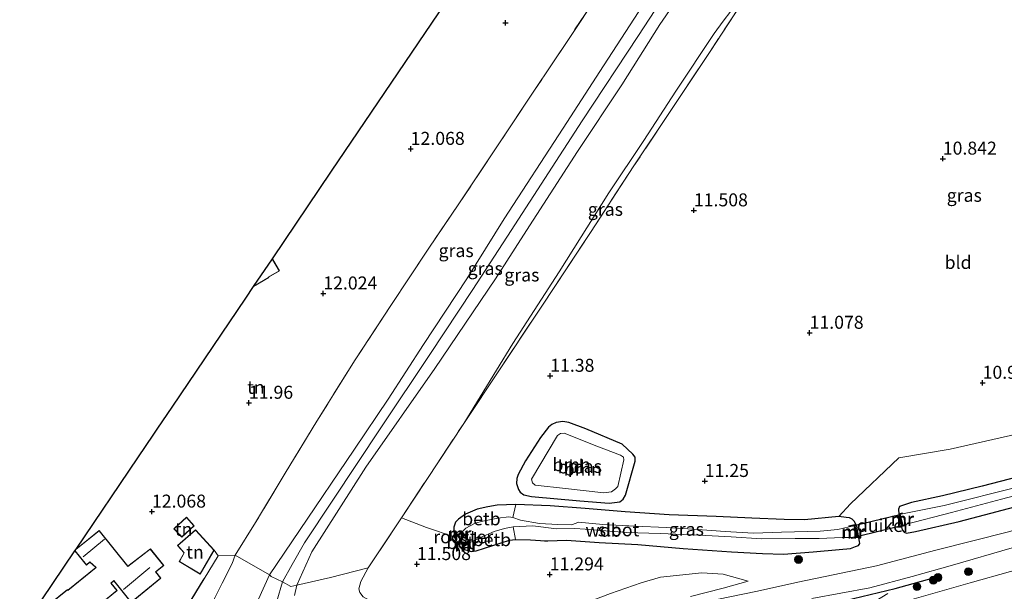
# Model space of a CAD drawing. Units: metres. Extents: x 189994 to 200000, y 406249 to 412503.
# Drawn here: x 194588 to 194778, y 406663 to 406773 of the extents above; entities that cross this region are included whole.
import ezdxf
from ezdxf.enums import TextEntityAlignment as Align

# ---------------------------------------------------------------- set-up
doc = ezdxf.new("R2010")
doc.units = ezdxf.units.M
doc.linetypes.add('IE-TERREINAFSCHEIDING', pattern=[10, 8, -2])
doc.layers.get('0').update_dxf_attribs({"lineweight": 25})
for name, color, linetype, lineweight in [('B-ME-GR-BOOM-GV-B6', 93, 'Continuous', 18), ('B-ME-GR-BOOM-S-B1', 93, 'Continuous', 18), ('B-ME-GW-KRUINLIJN-L-B1', 93, 'Continuous', 18), ('B-ME-GW-TEENLIJN-L-B1', 93, 'Continuous', 18), ('B-ME-IE-GRASLAND-GV-B6', 93, 'Continuous', 18), ('B-ME-IE-GRONDWERKLIJN-GROND_INGERICHT-GV-B6', 253, 'Continuous', 18), ('B-ME-IE-INRICHTINGSELEMENT-GV-B6', 253, 'Continuous', 18), ('B-ME-IE-TERREINAFSCHEIDING-DOORGANG-L-B1', 8, 'IE-TERREINAFSCHEIDING-KUNSTMATIG-OPEN', 18), ('B-ME-IE-TERREINAFSCHEIDING-RASTERHEKWERK-L-B1', 8, 'IE-TERREINAFSCHEIDING', 18), ('B-ME-KG-KADASTRAAL-DAKRAND-L-B1', 13, 'Continuous', 18), ('B-ME-KG-KADASTRAAL-NOKLIJN-L-B1', 13, 'Continuous', 18), ('B-ME-MW-MUUR-GV-B6', 8, 'IE-TERREINAFSCHEIDING-KUNSTMATIG', 18), ('B-ME-MW-MUUR-L-B1', 8, 'IE-TERREINAFSCHEIDING-KUNSTMATIG', 18), ('B-ME-OB-BEKLEDING-GV-B6', 253, 'Continuous', 18), ('B-ME-OG-WATER-GV-B6', 153, 'Continuous', 18), ('B-ME-VH-VERH_SOORT-BETON-OVERIG-GV-B6', 8, 'IE-TERREINAFSCHEIDING-NATUURLIJK-HOUTWAL', 18), ('B-ME-VH-VERH_SOORT-BITUMEN-GV-B6', 8, 'IE-TERREINAFSCHEIDING-NATUURLIJK-HOUTWAL', 18)]:
    doc.layers.add(name, color=color, linetype=linetype, lineweight=lineweight)
for name, color, linetype in [('B-ME-GW-HOOGTEPUNT-S-B1', 10, 'Continuous'), ('B-ME-GW-INSTEEKWATERGANG-L-B1', 10, 'Continuous'), ('B-ME-IE-TERREINAFSCHEIDING-HAAG-L-B1', 10, 'Continuous'), ('B-ME-IE-TERREINAFSCHEIDING-HAAGRASTER-L-B1', 10, 'Continuous'), ('B-ME-KG-KADASTRAAL-OPNAMEDTMGRENS-L-B1', 10, 'Continuous'), ('B-ME-KW-DUIKER-GV-B6', 10, 'Continuous')]:
    doc.layers.add(name, color=color, linetype=linetype)
doc.styles.add('NLCS-ISO', font='NLCS-ISO.TTF')
doc.linetypes.add('IE-TERREINAFSCHEIDING-KUNSTMATIG', pattern='A,4,[82,NLCS.SHX,S=0.75,R=90,X=0,Y=0],4,-2', length=10)
doc.linetypes.add('IE-TERREINAFSCHEIDING-KUNSTMATIG-OPEN', pattern='A,7,-1.5,[67,NLCS.SHX,S=0.75,R=0,X=0,Y=0],-1.5', length=10)
doc.linetypes.add('IE-TERREINAFSCHEIDING-NATUURLIJK-HOUTWAL', pattern='A,7,-1.5,[67,NLCS.SHX,S=0.75,R=45,X=0,Y=0],-1.5,7,-1.5,[70,NLCS.SHX,S=0.75,R=0,X=0,Y=0],-1.5', length=20)

# ---------------------------------------------------------------- blocks, each defined once
blk = doc.blocks.new('hoogtepunt')
for p, q in [((-0.5, 0), (0.5, 0)), ((0, 0.5), (0, -0.5))]:
    blk.add_line(p, q)
blk = doc.blocks.new('boom')
h = blk.add_hatch(color=256)
edge = h.paths.add_edge_path()
edge.add_arc((0, 0), 0.75, 0, 360)
blk.add_circle((0, 0), 0.75)

msp = doc.modelspace()

# ---------------------------------------------------------------- linework, layer by layer
at = {"layer": 'B-ME-GR-BOOM-GV-B6'}
for points in [[(194704.056, 406691.489, 11.368), (194706.077, 406689.53, 11.328), (194706.52, 406688.952, 11.328), (194706.52, 406688.167, 11.328), (194704.692, 406681.604, 11.328), (194704.227, 406680.838, 11.328), (194703.566, 406680.355, 11.328), (194701.537, 406680.12, 11.328), (194695.847, 406680.514, 11.409), (194686.555, 406681.362, 11.449), (194685.099, 406681.707, 11.456), (194684.391, 406682.23, 11.449), (194684.077, 406682.742, 11.449), (194683.697, 406683.91, 11.449), (194683.713, 406684.837, 11.436), (194683.974, 406685.583, 11.537), (194685.389, 406688.23, 11.544), (194688.29, 406692.73, 11.571), (194689.815, 406694.73, 11.578), (194690.463, 406695.28, 11.564), (194691.339, 406695.622, 11.517), (194692.592, 406695.812, 11.409), (194693.737, 406695.633, 11.389), (194697.06, 406694.405, 11.368), (194704.056, 406691.489, 11.368)], [(194693.114, 406682.903, 9.931), (194700.514, 406682.055, 9.931), (194701.966, 406682.286, 9.931), (194702.778, 406682.824, 9.931), (194703.183, 406683.323, 9.931), (194704.369, 406688.415, 9.931), (194704.264, 406688.924, 9.931), (194703.698, 406689.315, 9.931), (194699.152, 406691.098, 9.931), (194692.868, 406693.584, 9.931), (194692.163, 406693.531, 9.931), (194691.603, 406693.115, 9.931), (194686.555, 406684.709, 9.931), (194686.768, 406684.014, 9.931), (194687.254, 406683.561, 9.931), (194693.114, 406682.903, 9.931)]]:
    msp.add_polyline3d(points, dxfattribs=at)
at = {"layer": 'B-ME-GW-INSTEEKWATERGANG-L-B1'}
for points in [[(194704.056, 406691.489, 11.368), (194697.06, 406694.405, 11.368), (194693.737, 406695.633, 11.389), (194692.592, 406695.812, 11.409), (194691.339, 406695.622, 11.517), (194690.463, 406695.28, 11.564), (194689.815, 406694.73, 11.578), (194688.29, 406692.73, 11.571), (194685.389, 406688.23, 11.544), (194683.974, 406685.583, 11.537), (194683.713, 406684.837, 11.436), (194683.697, 406683.91, 11.449), (194684.077, 406682.742, 11.449), (194684.391, 406682.23, 11.449), (194685.099, 406681.707, 11.456), (194686.555, 406681.362, 11.449), (194695.847, 406680.514, 11.409), (194701.537, 406680.12, 11.328)], [(194812.026, 406692.992, 10.679), (194802.078, 406690.312, 10.787), (194790.421, 406687.533, 10.733), (194788.101, 406687.03, 10.72), (194783.535, 406686.017, 10.746), (194773.414, 406683.394, 10.915), (194765.727, 406681.505, 10.908), (194759.757, 406680.201, 11.023), (194757.47, 406679.428, 11.158), (194757.247, 406678.944, 11.246), (194757.334, 406677.999, 11.246), (194757.544, 406676.836, 11.381), (194758, 406674.968, 11.394), (194758.348, 406674.509, 11.415), (194758.824, 406674.331, 11.476), (194760.564, 406674.621, 11.428), (194768.973, 406676.59, 11.334), (194783.36, 406680.349, 11.334), (194801.738, 406685.233, 11.232), (194815.399, 406688.782, 11.294)], [(194701.537, 406680.12, 11.328), (194703.566, 406680.355, 11.328), (194704.227, 406680.838, 11.328), (194704.692, 406681.604, 11.328), (194706.52, 406688.167, 11.328), (194706.52, 406688.952, 11.328), (194706.077, 406689.53, 11.328), (194704.056, 406691.489, 11.368)], [(194683.517, 406679.865, 11.305), (194679.923, 406679.722, 11.326), (194678.152, 406679.356, 11.326), (194676.098, 406678.908, 11.393), (194673.87, 406677.963, 11.413), (194672.48, 406676.983, 11.434), (194671.903, 406676.425, 11.434), (194671.622, 406675.444, 11.42), (194671.667, 406673.573, 11.186)], [(194749.212, 406675.582, 11.326), (194748.807, 406676.537, 11.319), (194748.338, 406677.017, 11.339), (194747.8, 406677.275, 11.346), (194747.161, 406677.351, 11.346), (194745.746, 406677.497, 11.292), (194739.163, 406676.851, 11.238), (194735.217, 406676.959, 11.244), (194728.984, 406677.193, 11.292), (194722.16, 406677.491, 11.272), (194713.11, 406677.835, 11.258), (194704.613, 406678.41, 11.305), (194696.936, 406679.038, 11.352), (194690.195, 406679.607, 11.4), (194683.517, 406679.865, 11.305)], [(194740.821, 406670.732, 11.609), (194745.814, 406671.141, 11.582), (194748.002, 406671.385, 11.555), (194749.015, 406671.733, 11.427), (194749.568, 406671.963, 11.251), (194749.845, 406672.297, 11.258), (194749.78, 406672.722, 11.265), (194749.212, 406675.582, 11.326)], [(194673.04, 406671.386, 11.186), (194674.958, 406670.802, 11.265), (194675.88, 406670.923, 11.285), (194682.356, 406672.978, 11.332), (194683.498, 406673.113, 11.456), (194686.367, 406672.999, 11.589), (194688.327, 406672.897, 11.616), (194689.059, 406672.817, 11.265), (194689.729, 406672.817, 11.562), (194693.327, 406672.938, 11.481), (194699.598, 406672.526, 11.413), (194707.043, 406672.127, 11.4), (194715.794, 406671.328, 11.609), (194725.085, 406670.71, 11.71), (194731.04, 406670.371, 11.764), (194735.101, 406670.265, 11.778), (194740.821, 406670.732, 11.609)]]:
    msp.add_polyline3d(points, dxfattribs=at)
at = {"layer": 'B-ME-GW-KRUINLIJN-L-B1'}
for points in [[(194620.622, 406636.588, 14.47), (194623.475, 406636.07, 14.699), (194627.83, 406636.439, 14.881), (194629.941, 406637.06, 14.976), (194631.728, 406638.238, 15.07), (194632.038, 406638.971, 15.111), (194631.986, 406640.229, 15.124), (194630.106, 406651.889, 15.28), (194630.072, 406653.059, 15.28), (194630.502, 406654.44, 15.273), (194633.98, 406661.622, 15.259), (194636.113, 406666.263, 15.252), (194641.891, 406674.82, 15.259), (194652.495, 406690.514, 15.252), (194658.953, 406700.135, 15.111), (194665.782, 406710.641, 15.131), (194674.096, 406723.346, 15.064), (194681.273, 406734.846, 15.118), (194692.663, 406752.319, 15.077), (194700.467, 406764.364, 15.07), (194710.57, 406780.024, 15.077), (194714.626, 406786.567, 15.232), (194724.272, 406801.647, 15.077), (194730.986, 406812.019, 14.947)], [(194732.061, 406810.363, 15.006), (194727.39, 406802.589, 15.121), (194721.736, 406793.434, 15.121), (194717.005, 406785.152, 15.022), (194711.421, 406776.658, 15.15), (194707.168, 406770.217, 15.13), (194696.308, 406753.754, 15.11), (194682.667, 406732.654, 15.15), (194675.28, 406721.272, 15.157), (194666.952, 406708.749, 15.143), (194657.694, 406694.81, 15.137), (194648.177, 406680.448, 15.339), (194642.865, 406672.426, 15.373), (194640.449, 406668.257, 15.447), (194638.574, 406664.938, 15.407), (194637.525, 406661.19, 15.4)], [(194733.465, 406807.864, 14.942), (194725.622, 406794.333, 14.82), (194719.205, 406783.844, 14.827), (194711.292, 406772.329, 14.861), (194703.955, 406760.704, 14.908), (194695.439, 406747.864, 14.861), (194685.577, 406732.601, 14.861), (194679.609, 406723.289, 14.969), (194667.965, 406706.041, 14.922), (194654.675, 406687.046, 15.205), (194644.244, 406670.741, 15.442), (194641.333, 406664.277, 15.327), (194640.938, 406662.28, 15.293)], [(194717.227, 406662.126, 13.126), (194723.471, 406663.74, 12.627), (194728.294, 406665.084, 12.114)]]:
    msp.add_polyline3d(points, dxfattribs=at)
at = {"layer": 'B-ME-GW-TEENLIJN-L-B1'}
for points in [[(194673.526, 406695.444, 11.554), (194682.993, 406710.834, 11.506), (194691.928, 406724.66, 11.54), (194701.476, 406739.882, 11.594), (194708.206, 406749.974, 11.567), (194714.363, 406759.487, 11.547), (194721.783, 406770.599, 11.446), (194723.51, 406772.964, 11.371), (194724.965, 406774.857, 11.31), (194728.083, 406777.971, 11.317)], [(194755.218, 406662.655, 11.342), (194751.752, 406660.553, 11.078), (194737.354, 406656.515, 11.078), (194725.327, 406652.505, 11.281), (194716.915, 406649.543, 11.7), (194709.721, 406646.163, 12.361), (194704.768, 406642.993, 13.529), (194704.862, 406642.758, 13.529), (194705.107, 406642.578, 13.522), (194708.865, 406644.832, 12.503), (194713.627, 406647.363, 12.03), (194720.536, 406650.338, 11.517), (194726.728, 406652.541, 11.22), (194738.258, 406655.94, 11.058), (194748.177, 406658.198, 11.052), (194760.756, 406661.768, 11.024), (194771.061, 406664.73, 10.991), (194786.614, 406669.099, 11.031), (194796.221, 406671.639, 10.97), (194806.141, 406673.782, 11.119), (194812.905, 406675.227, 11.153), (194823.34, 406676.537, 11.101)], [(194629.466, 406670.059, 12.161), (194628.895, 406668.464, 12.546), (194626.978, 406664.675, 12.397), (194625.517, 406661.695, 12.377), (194623.685, 406656.378, 12.6), (194622.788, 406655.915, 12.586), (194616.813, 406654.564, 12.681)], [(194728.294, 406665.084, 12.114), (194723.521, 406666.405, 11.736), (194719.405, 406666.662, 11.608), (194711.427, 406665.843, 11.459), (194707.702, 406664.773, 11.486), (194701.78, 406662.718, 11.5), (194693.997, 406659.724, 11.547), (194690.775, 406659.012, 11.594), (194680.738, 406659.222, 11.574), (194673.654, 406659.996, 11.682), (194665.464, 406660.426, 11.709), (194658.144, 406660.552, 11.965), (194655.84, 406661.091, 12.019), (194654.163, 406662.06, 12.094), (194653.488, 406662.867, 12.107), (194653.288, 406663.61, 12.107), (194653.718, 406664.991, 12.1), (194655.093, 406667.607, 12.026)]]:
    msp.add_polyline3d(points, dxfattribs=at)
at = {"layer": 'B-ME-IE-GRASLAND-GV-B6'}
for points in [[(194719.205, 406783.844, 14.827), (194711.292, 406772.329, 14.861), (194703.955, 406760.704, 14.908), (194695.439, 406747.864, 14.861), (194685.577, 406732.601, 14.861), (194679.609, 406723.289, 14.969), (194667.965, 406706.041, 14.922), (194654.675, 406687.046, 15.205), (194644.244, 406670.741, 15.442), (194641.333, 406664.277, 15.327), (194640.2, 406664.066, 15.327), (194638.574, 406664.938, 15.407), (194636.42, 406665.939, 15.32), (194636.113, 406666.263, 15.252), (194641.891, 406674.82, 15.259), (194652.495, 406690.514, 15.252), (194658.953, 406700.135, 15.111), (194665.782, 406710.641, 15.131), (194674.096, 406723.346, 15.064), (194681.273, 406734.846, 15.118), (194692.663, 406752.319, 15.077), (194700.467, 406764.364, 15.07), (194710.57, 406780.024, 15.077)], [(194728.083, 406777.971, 11.317), (194724.965, 406774.857, 11.31), (194723.51, 406772.964, 11.371), (194721.783, 406770.599, 11.446), (194714.363, 406759.487, 11.547), (194708.206, 406749.974, 11.567), (194701.476, 406739.882, 11.594), (194691.928, 406724.66, 11.54), (194682.993, 406710.834, 11.506), (194673.526, 406695.444, 11.554), (194661.496, 406677.267, 11.746), (194655.093, 406667.607, 12.026), (194647.868, 406665.765, 13.693), (194641.333, 406664.277, 15.327), (194644.244, 406670.741, 15.442), (194654.675, 406687.046, 15.205), (194667.965, 406706.041, 14.922), (194679.609, 406723.289, 14.969), (194685.577, 406732.601, 14.861), (194695.439, 406747.864, 14.861), (194703.955, 406760.704, 14.908), (194711.292, 406772.329, 14.861), (194719.205, 406783.844, 14.827), (194728.083, 406777.971, 11.317)], [(194710.57, 406780.024, 15.077), (194700.467, 406764.364, 15.07), (194692.663, 406752.319, 15.077), (194681.273, 406734.846, 15.118), (194674.096, 406723.346, 15.064), (194665.782, 406710.641, 15.131), (194658.953, 406700.135, 15.111), (194652.495, 406690.514, 15.252), (194641.891, 406674.82, 15.259), (194636.113, 406666.263, 15.252), (194629.466, 406670.059, 12.161), (194633.384, 406676.339, 12.134), (194639.102, 406685.853, 12.046), (194645.204, 406695.862, 11.986), (194652.627, 406707.737, 11.938), (194659.47, 406718.176, 11.904), (194666.788, 406729.221, 11.938), (194672.47, 406737.573, 12.134), (194680.419, 406749.514, 12.384), (194687.039, 406759.468, 12.532), (194694.063, 406770.037, 12.546), (194699.309, 406777.93, 12.566)], [(194673.526, 406695.444, 11.554), (194682.993, 406710.834, 11.506), (194691.928, 406724.66, 11.54), (194701.476, 406739.882, 11.594), (194708.206, 406749.974, 11.567), (194714.363, 406759.487, 11.547), (194721.783, 406770.599, 11.446), (194723.51, 406772.964, 11.371), (194724.965, 406774.857, 11.31), (194728.083, 406777.971, 11.317), (194720.998, 406767.136, 11.405), (194713.017, 406755.169, 11.452), (194706.309, 406745.081, 11.506), (194697.935, 406732.225, 11.466), (194688.681, 406718.264, 11.52), (194679.247, 406704.058, 11.533), (194673.526, 406695.444, 11.554)], [(194922.237, 406698.246, 11.17), (194908.643, 406697.625, 11.271), (194893.651, 406696.984, 11.271), (194880.676, 406697.004, 11.313), (194869.749, 406696.74, 11.294), (194861.084, 406696.043, 11.276), (194855.573, 406695.009, 11.276), (194834.442, 406689.984, 11.276), (194818.228, 406685.85, 11.308), (194805.386, 406682.295, 11.464), (194790.843, 406678.181, 11.47), (194778.481, 406674.563, 11.491), (194764.439, 406671.037, 11.538), (194753.017, 406668.006, 11.565), (194737.877, 406664.877, 11.72), (194730.091, 406663.128, 12.233), (194722.251, 406661.531, 12.78)], [(194653.488, 406662.867, 12.107), (194653.288, 406663.61, 12.107), (194653.718, 406664.991, 12.1), (194655.093, 406667.607, 12.026), (194661.496, 406677.267, 11.746), (194666.352, 406675.375, 11.542), (194671.667, 406673.573, 11.186), (194671.722, 406673.489, 11.186), (194672.986, 406671.47, 11.186), (194673.04, 406671.386, 11.186), (194674.958, 406670.802, 11.265), (194675.88, 406670.923, 11.285), (194682.356, 406672.978, 11.332), (194683.498, 406673.113, 11.456), (194686.367, 406672.999, 11.589), (194688.327, 406672.897, 11.616), (194689.059, 406672.817, 11.265), (194689.729, 406672.817, 11.562), (194693.327, 406672.938, 11.481), (194699.598, 406672.526, 11.413), (194707.043, 406672.127, 11.4), (194715.794, 406671.328, 11.609), (194725.085, 406670.71, 11.71), (194731.04, 406670.371, 11.764), (194735.101, 406670.265, 11.778), (194740.821, 406670.732, 11.609), (194745.814, 406671.141, 11.582), (194748.002, 406671.385, 11.555), (194749.015, 406671.733, 11.427), (194749.568, 406671.963, 11.251), (194749.845, 406672.297, 11.258), (194749.78, 406672.722, 11.265), (194749.212, 406675.582, 11.326), (194748.807, 406676.537, 11.319), (194748.338, 406677.017, 11.339), (194747.8, 406677.275, 11.346), (194747.161, 406677.351, 11.346), (194745.746, 406677.497, 11.292), (194748.007, 406679.951, 11.212), (194757.325, 406688.801, 11.017), (194767.243, 406690.505, 10.821), (194788.449, 406695.328, 10.659)], [(194740.55, 406661.752, 11.674), (194751.739, 406663.788, 11.485), (194759.876, 406665.955, 11.478), (194767.659, 406668.164, 11.498), (194779.136, 406671.483, 11.404), (194788.518, 406673.999, 11.404), (194800.097, 406677.27, 11.404), (194810.199, 406680.097, 11.404), (194820.619, 406682.944, 11.404), (194837.772, 406687.127, 11.308), (194846.332, 406689.174, 11.289), (194853.682, 406690.552, 11.212), (194859.843, 406691.905, 11.245), (194867.901, 406692.907, 11.268), (194873.064, 406692.972, 11.28), (194878.037, 406692.584, 11.21)], [(194783.36, 406680.349, 11.334), (194768.973, 406676.59, 11.334), (194760.564, 406674.621, 11.428), (194758.824, 406674.331, 11.476), (194758.348, 406674.509, 11.415), (194758, 406674.968, 11.394), (194757.544, 406676.836, 11.381), (194757.334, 406677.999, 11.246), (194757.247, 406678.944, 11.246), (194757.47, 406679.428, 11.158), (194759.757, 406680.201, 11.023), (194765.727, 406681.505, 10.908), (194773.414, 406683.394, 10.915), (194783.535, 406686.017, 10.746)], [(194783.535, 406686.017, 10.746), (194773.414, 406683.394, 10.915), (194765.727, 406681.505, 10.908), (194759.757, 406680.201, 11.023), (194757.47, 406679.428, 11.158), (194757.247, 406678.944, 11.246), (194757.334, 406677.999, 11.246), (194757.544, 406676.836, 11.381), (194758, 406674.968, 11.394), (194758.348, 406674.509, 11.415), (194758.824, 406674.331, 11.476), (194760.564, 406674.621, 11.428), (194768.973, 406676.59, 11.334), (194783.36, 406680.349, 11.334)], [(194780.393, 406683.246, 9.53), (194766.045, 406679.633, 9.53), (194758.017, 406678.018, 9.53), (194757.96, 406678.21, 10.113), (194757.367, 406678.033, 10.956), (194757.99, 406675.626, 11.071), (194758.59, 406675.806, 9.903), (194758.532, 406675.997, 9.53), (194767.459, 406678.264, 9.53), (194777.097, 406680.879, 9.53), (194789.098, 406684.007, 9.53)], [(194745.746, 406677.497, 11.292), (194747.161, 406677.351, 11.346), (194747.8, 406677.275, 11.346), (194748.338, 406677.017, 11.339), (194748.807, 406676.537, 11.319), (194749.212, 406675.582, 11.326), (194749.78, 406672.722, 11.265), (194749.845, 406672.297, 11.258), (194749.568, 406671.963, 11.251), (194749.015, 406671.733, 11.427), (194748.002, 406671.385, 11.555), (194745.814, 406671.141, 11.582), (194740.821, 406670.732, 11.609), (194735.101, 406670.265, 11.778), (194731.04, 406670.371, 11.764), (194725.085, 406670.71, 11.71), (194715.794, 406671.328, 11.609), (194707.043, 406672.127, 11.4), (194699.598, 406672.526, 11.413), (194693.327, 406672.938, 11.481), (194689.729, 406672.817, 11.562), (194689.059, 406672.817, 11.265), (194688.327, 406672.897, 11.616), (194686.367, 406672.999, 11.589), (194683.498, 406673.113, 11.456), (194683.016, 406675.545, 9.53), (194686.822, 406675.72, 9.53), (194691.379, 406675.116, 9.53), (194694.893, 406675.196, 9.53), (194696.902, 406675.08, 9.53), (194704.885, 406674.423, 9.53), (194711.38, 406674.265, 9.53), (194718.922, 406673.955, 9.53), (194725.047, 406673.582, 9.53), (194730.847, 406673.212, 9.53), (194737.336, 406673.307, 9.53), (194741.977, 406673.298, 9.53), (194746.391, 406673.494, 9.53), (194748.156, 406673.454, 9.53), (194748.192, 406673.257, 9.82), (194749.447, 406673.485, 10.846), (194748.862, 406675.969, 11.076), (194747.73, 406675.72, 9.847), (194747.773, 406675.525, 9.53), (194745.56, 406675, 9.53), (194742.157, 406674.712, 9.53), (194734.752, 406674.474, 9.53), (194729.309, 406674.341, 9.53), (194723.899, 406674.607, 9.53), (194717.708, 406675.082, 9.53), (194712.49, 406675.372, 9.53), (194706.517, 406675.683, 9.53), (194700.287, 406676.011, 9.53), (194695.652, 406676.438, 9.53), (194695.157, 406676.266, 9.53), (194694.255, 406675.941, 9.53), (194691.666, 406675.96, 9.53), (194688.096, 406676.145, 9.53), (194684.47, 406676.826, 9.53), (194682.968, 406677.333, 9.53), (194683.517, 406679.865, 11.305), (194690.195, 406679.607, 11.4), (194696.936, 406679.038, 11.352), (194704.613, 406678.41, 11.305), (194713.11, 406677.835, 11.258), (194722.16, 406677.491, 11.272), (194728.984, 406677.193, 11.292), (194735.217, 406676.959, 11.244), (194739.163, 406676.851, 11.238), (194745.746, 406677.497, 11.292)], [(194760.756, 406661.768, 11.024), (194771.061, 406664.73, 10.991), (194786.614, 406669.099, 11.031), (194796.221, 406671.639, 10.97), (194806.141, 406673.782, 11.119), (194812.905, 406675.227, 11.153), (194823.34, 406676.537, 11.101), (194831.126, 406677.077, 11.166), (194837.615, 406676.618, 11.22), (194843.913, 406675.959, 11.267), (194848.66, 406675.44, 11.233), (194852.638, 406674.508, 11.206), (194857.637, 406672.541, 11.2), (194864.32, 406670.137, 11.146), (194867.958, 406668.281, 11.139), (194873.484, 406664.993, 11.146), (194878.719, 406661.666, 11.098)], [(194878.719, 406661.666, 11.098), (194873.484, 406664.993, 11.146), (194867.958, 406668.281, 11.139), (194864.32, 406670.137, 11.146), (194857.637, 406672.541, 11.2), (194852.638, 406674.508, 11.206), (194848.66, 406675.44, 11.233), (194843.913, 406675.959, 11.267), (194837.615, 406676.618, 11.22), (194831.126, 406677.077, 11.166), (194823.34, 406676.537, 11.101), (194812.905, 406675.227, 11.153), (194806.141, 406673.782, 11.119), (194796.221, 406671.639, 10.97), (194786.614, 406669.099, 11.031), (194771.061, 406664.73, 10.991), (194760.756, 406661.768, 11.024)], [(194616.813, 406654.564, 12.681), (194623.504, 406665.511, 12.483), (194626.195, 406669.914, 12.404), (194629.466, 406670.059, 12.161), (194628.895, 406668.464, 12.546), (194626.978, 406664.675, 12.397), (194625.517, 406661.695, 12.377), (194623.685, 406656.378, 12.6), (194622.788, 406655.915, 12.586), (194616.813, 406654.564, 12.681)], [(194625.517, 406661.695, 12.377), (194626.978, 406664.675, 12.397), (194628.895, 406668.464, 12.546), (194629.466, 406670.059, 12.161), (194636.113, 406666.263, 15.252)], [(194636.113, 406666.263, 15.252), (194633.98, 406661.622, 15.259)], [(194633.98, 406661.622, 15.259), (194636.113, 406666.263, 15.252), (194636.42, 406665.939, 15.32), (194638.574, 406664.938, 15.407), (194640.2, 406664.066, 15.327), (194641.333, 406664.277, 15.327), (194640.938, 406662.28, 15.293)], [(194640.938, 406662.28, 15.293), (194641.333, 406664.277, 15.327), (194647.868, 406665.765, 13.693), (194655.093, 406667.607, 12.026), (194653.718, 406664.991, 12.1), (194653.288, 406663.61, 12.107), (194653.488, 406662.867, 12.107)], [(194701.78, 406662.718, 11.5), (194707.702, 406664.773, 11.486), (194711.427, 406665.843, 11.459), (194719.405, 406666.662, 11.608), (194723.521, 406666.405, 11.736), (194728.294, 406665.084, 12.114)], [(194717.227, 406662.126, 13.126), (194723.471, 406663.74, 12.627), (194728.294, 406665.084, 12.114), (194723.521, 406666.405, 11.736), (194719.405, 406666.662, 11.608), (194711.427, 406665.843, 11.459), (194707.702, 406664.773, 11.486), (194701.78, 406662.718, 11.5)], [(194728.294, 406665.084, 12.114), (194723.471, 406663.74, 12.627), (194717.227, 406662.126, 13.126)]]:
    msp.add_polyline3d(points, dxfattribs=at)
at = {"layer": 'B-ME-IE-GRONDWERKLIJN-GROND_INGERICHT-GV-B6'}
for points in [[(194708.004, 406791.245, 12.512), (194706.184, 406788.33, 12.532), (194699.309, 406777.93, 12.566), (194694.063, 406770.037, 12.546), (194687.039, 406759.468, 12.532), (194680.419, 406749.514, 12.384), (194672.47, 406737.573, 12.134), (194666.788, 406729.221, 11.938), (194659.47, 406718.176, 11.904), (194652.627, 406707.737, 11.938), (194645.204, 406695.862, 11.986), (194639.102, 406685.853, 12.046), (194633.384, 406676.339, 12.134), (194629.466, 406670.059, 12.161), (194626.195, 406669.914, 12.404), (194623.504, 406665.511, 12.483), (194616.813, 406654.564, 12.681)], [(194602.662, 406659.949, 13.889), (194606.753, 406663.257, 13.889), (194605.589, 406664.697, 13.68), (194606.086, 406665.099, 13.774), (194609.426, 406660.968, 12.755), (194615.177, 406665.617, 12.269), (194614.179, 406666.852, 12.269), (194615.71, 406668.09, 12.269), (194613.136, 406671.274, 12.269), (194608.808, 406667.957, 12.269), (194603.262, 406674.818, 12.269), (194598.846, 406671.249, 12.269), (194610.725, 406688.82, 12.277), (194613.798, 406693.366, 12.302), (194614.599, 406694.552, 12.307), (194617.321, 406698.578, 12.294), (194631.535, 406719.604, 12.302), (194633.042, 406721.832, 12.269), (194635.952, 406723.56, 12.269), (194635.916, 406723.62, 12.269), (194638.001, 406724.857, 12.269), (194636.639, 406727.153, 12.269), (194648.069, 406744.062, 12.135), (194675.063, 406783.992, 12.054)], [(194788.449, 406695.328, 10.659), (194767.243, 406690.505, 10.821), (194757.325, 406688.801, 11.017), (194748.007, 406679.951, 11.212), (194745.746, 406677.497, 11.292), (194739.163, 406676.851, 11.238), (194735.217, 406676.959, 11.244), (194728.984, 406677.193, 11.292), (194722.16, 406677.491, 11.272), (194713.11, 406677.835, 11.258), (194704.613, 406678.41, 11.305), (194696.936, 406679.038, 11.352), (194690.195, 406679.607, 11.4), (194683.517, 406679.865, 11.305), (194679.923, 406679.722, 11.326), (194678.152, 406679.356, 11.326), (194676.098, 406678.908, 11.393), (194673.87, 406677.963, 11.413), (194672.48, 406676.983, 11.434), (194671.903, 406676.425, 11.434), (194671.622, 406675.444, 11.42), (194671.667, 406673.573, 11.186), (194666.352, 406675.375, 11.542), (194661.496, 406677.267, 11.746), (194673.526, 406695.444, 11.554), (194679.247, 406704.058, 11.533), (194688.681, 406718.264, 11.52), (194697.935, 406732.225, 11.466), (194706.309, 406745.081, 11.506), (194713.017, 406755.169, 11.452), (194720.998, 406767.136, 11.405), (194728.083, 406777.971, 11.317)], [(194701.537, 406680.12, 11.328), (194703.566, 406680.355, 11.328), (194704.227, 406680.838, 11.328), (194704.692, 406681.604, 11.328), (194706.52, 406688.167, 11.328), (194706.52, 406688.952, 11.328), (194706.077, 406689.53, 11.328), (194704.056, 406691.489, 11.368), (194697.06, 406694.405, 11.368), (194693.737, 406695.633, 11.389), (194692.592, 406695.812, 11.409), (194691.339, 406695.622, 11.517), (194690.463, 406695.28, 11.564), (194689.815, 406694.73, 11.578), (194688.29, 406692.73, 11.571), (194685.389, 406688.23, 11.544), (194683.974, 406685.583, 11.537), (194683.713, 406684.837, 11.436), (194683.697, 406683.91, 11.449), (194684.077, 406682.742, 11.449), (194684.391, 406682.23, 11.449), (194685.099, 406681.707, 11.456), (194686.555, 406681.362, 11.449), (194695.847, 406680.514, 11.409), (194701.537, 406680.12, 11.328)], [(194619.182, 406673.516, 12.296), (194621.609, 406675.751, 12.296), (194620.091, 406677.4, 12.296), (194617.664, 406675.164, 12.296), (194619.182, 406673.516, 12.296)], [(194625.421, 406671.021, 12.323), (194621.836, 406674.965, 12.323), (194618.381, 406671.92, 12.323), (194619.622, 406670.491, 12.323), (194618.715, 406668.85, 12.323), (194622.756, 406666.385, 12.323), (194625.421, 406671.021, 12.323)], [(194587.967, 406655.156, 13.752), (194598.608, 406670.896, 12.269), (194600.815, 406668.167, 12.269), (194601.478, 406668.703, 12.269), (194602.652, 406667.668, 12.269), (194597.259, 406663.307, 12.269), (194597.157, 406663.432, 12.269), (194590.815, 406658.305, 13.673)]]:
    msp.add_polyline3d(points, dxfattribs=at)
at = {"layer": 'B-ME-IE-INRICHTINGSELEMENT-GV-B6'}
msp.add_polyline3d([(194673.3207, 406674.4714, 9.53), (194673.3762, 406674.3828, 9.53), (194674.5354, 406672.5362, 9.53), (194673.5844, 406671.9205, 11.186), (194672.3715, 406673.8539, 11.186), (194673.3207, 406674.4714, 9.53)], dxfattribs=at)
at = {"layer": 'B-ME-IE-TERREINAFSCHEIDING-DOORGANG-L-B1'}
msp.add_polyline3d([(194636.42, 406665.939, 15.32), (194638.574, 406664.938, 15.407), (194640.2, 406664.066, 15.327)], dxfattribs=at)
at = {"layer": 'B-ME-IE-TERREINAFSCHEIDING-HAAG-L-B1'}
msp.add_polyline3d([(194745.409, 406660.975, 11.404), (194756.615, 406663.638, 11.449), (194765.179, 406666.038, 11.359)], dxfattribs=at)
at = {"layer": 'B-ME-IE-TERREINAFSCHEIDING-HAAGRASTER-L-B1'}
msp.add_line((194616.813, 406654.564, 12.681), (194623.504, 406665.511, 12.483), dxfattribs=at)
at = {"layer": 'B-ME-IE-TERREINAFSCHEIDING-RASTERHEKWERK-L-B1'}
for points in [[(194708.004, 406791.245, 12.512), (194706.184, 406788.33, 12.532), (194699.309, 406777.93, 12.566), (194694.063, 406770.037, 12.546), (194687.039, 406759.468, 12.532), (194680.419, 406749.514, 12.384), (194672.47, 406737.573, 12.134), (194666.788, 406729.221, 11.938), (194659.47, 406718.176, 11.904), (194652.627, 406707.737, 11.938), (194645.204, 406695.862, 11.986), (194639.102, 406685.853, 12.046), (194633.384, 406676.339, 12.134), (194629.466, 406670.059, 12.161)], [(194728.083, 406777.971, 11.317), (194720.998, 406767.136, 11.405), (194713.017, 406755.169, 11.452), (194706.309, 406745.081, 11.506), (194697.935, 406732.225, 11.466), (194688.681, 406718.264, 11.52), (194679.247, 406704.058, 11.533), (194673.526, 406695.444, 11.554)], [(194655.093, 406667.607, 12.026), (194661.496, 406677.267, 11.746), (194673.526, 406695.444, 11.554)], [(194623.504, 406665.511, 12.483), (194626.195, 406669.914, 12.404), (194625.421, 406671.021, 12.323)], [(194636.42, 406665.939, 15.32), (194636.113, 406666.263, 15.252), (194629.466, 406670.059, 12.161), (194626.195, 406669.914, 12.404)], [(194655.093, 406667.607, 12.026), (194647.868, 406665.765, 13.693), (194641.333, 406664.277, 15.327), (194640.2, 406664.066, 15.327)]]:
    msp.add_polyline3d(points, dxfattribs=at)
at = {"layer": 'B-ME-KG-KADASTRAAL-DAKRAND-L-B1'}
for points in [[(194636.645, 406727.044, 14.193), (194637.933, 406724.875, 14.193), (194635.848, 406723.637, 14.854), (194635.883, 406723.577, 14.854), (194633.207, 406721.988, 14.838)], [(194619.184, 406673.587, 14.402), (194617.734, 406675.161, 14.395), (194620.088, 406677.329, 14.233), (194621.539, 406675.754, 14.247), (194619.184, 406673.587, 14.402)], [(194598.79, 406671.139, 15.975), (194603.254, 406674.748, 15.982), (194608.799, 406667.887, 16.508), (194613.128, 406671.205, 14.044), (194615.64, 406668.098, 14.044), (194614.102, 406666.868, 16.197), (194615.107, 406665.625, 15.786), (194609.433, 406661.038, 15.738), (194606.093, 406665.17, 16.582), (194605.518, 406664.705, 16.575), (194606.683, 406663.264, 15.968), (194602.669, 406660.019, 15.961), (194601.691, 406661.211, 16.467), (194600.048, 406659.928, 19.687), (194601.464, 406658.175, 18.135), (194595.126, 406653.051, 18.142), (194590.885, 406658.298, 18.148), (194597.15, 406663.363, 18.047), (194597.253, 406663.239, 17.682), (194602.727, 406667.669, 17.291), (194601.48, 406668.769, 16.245), (194600.822, 406668.237, 16.258), (194598.656, 406670.917, 15.982)], [(194621.832, 406674.895, 14.969), (194625.36, 406671.014, 14.962), (194622.738, 406666.454, 14.976), (194618.782, 406668.868, 14.388), (194619.683, 406670.498, 14.409), (194618.451, 406671.915, 14.409), (194621.832, 406674.895, 14.969)]]:
    msp.add_polyline3d(points, dxfattribs=at)
at = {"layer": 'B-ME-KG-KADASTRAAL-NOKLIJN-L-B1'}
for p, q in [((194604.282, 406673.171, 16.913), (194600.208, 406669.767, 16.913)), ((194613.063, 406667.671, 16.913), (194607.993, 406663.483, 16.913))]:
    msp.add_line(p, q, dxfattribs=at)
at = {"layer": 'B-ME-KG-KADASTRAAL-OPNAMEDTMGRENS-L-B1'}
msp.add_polyline3d([(194587.967, 406655.156, 13.752), (194598.608, 406670.896, 12.269), (194598.846, 406671.249, 12.269), (194610.725, 406688.82, 12.277), (194613.798, 406693.366, 12.302), (194614.599, 406694.552, 12.307), (194617.321, 406698.578, 12.294), (194631.535, 406719.604, 12.302), (194633.042, 406721.832, 12.269), (194636.639, 406727.153, 12.269), (194648.069, 406744.062, 12.135), (194675.063, 406783.992, 12.054), (194685.082, 406798.813, 11.832)], dxfattribs=at)
at = {"layer": 'B-ME-KW-DUIKER-GV-B6'}
msp.add_polyline3d([(194758.097, 406675.815, 9.65), (194749.265, 406673.605, 9.53), (194748.75, 406675.791, 9.53), (194757.549, 406677.93, 9.65), (194758.097, 406675.815, 9.65)], dxfattribs=at)
at = {"layer": 'B-ME-MW-MUUR-GV-B6'}
for points in [[(194758.017, 406678.018, 9.53), (194757.609, 406677.896, 9.53), (194758.132, 406675.877, 9.53), (194758.532, 406675.997, 9.53), (194758.59, 406675.806, 9.903), (194757.99, 406675.626, 11.071), (194757.367, 406678.033, 10.956), (194757.96, 406678.21, 10.113), (194758.017, 406678.018, 9.53)], [(194748.156, 406673.454, 9.53), (194749.204, 406673.644, 9.53), (194748.712, 406675.731, 9.53), (194747.773, 406675.525, 9.53), (194747.73, 406675.72, 9.847), (194748.862, 406675.969, 11.076), (194749.447, 406673.485, 10.846), (194748.192, 406673.257, 9.82), (194748.156, 406673.454, 9.53)], [(194673.336, 406674.541, 9.53), (194672.303, 406673.869, 9.53), (194671.722, 406673.489, 11.186), (194671.667, 406673.573, 11.186), (194673.281, 406674.628, 9.53), (194673.336, 406674.541, 9.53)], [(194674.654, 406672.442, 9.53), (194673.04, 406671.386, 11.186), (194672.986, 406671.47, 11.186), (194673.569, 406671.851, 9.53), (194674.604, 406672.521, 9.53), (194674.654, 406672.442, 9.53)]]:
    msp.add_polyline3d(points, dxfattribs=at)
at = {"layer": 'B-ME-MW-MUUR-L-B1'}
for p, q in [((194672.269, 406673.906, 11.186), (194673.283, 406674.569, 11.186)), ((194673.592, 406671.807, 11.186), (194674.606, 406672.47, 11.186))]:
    msp.add_line(p, q, dxfattribs=at)
for points in [[(194757.91, 406678.09, 10.246), (194757.488, 406677.965, 10.956), (194758.061, 406675.752, 11.071), (194758.471, 406675.875, 10.113)], [(194747.841, 406675.642, 9.954), (194748.787, 406675.85, 11.076), (194749.326, 406673.565, 10.846), (194748.268, 406673.372, 9.904)]]:
    msp.add_polyline3d(points, dxfattribs=at)
at = {"layer": 'B-ME-OB-BEKLEDING-GV-B6'}
for points in [[(194682.968, 406677.333, 9.53), (194682.21, 406677.49, 9.53), (194680.075, 406677.21, 9.53), (194677.22, 406676.62, 9.53), (194675.733, 406676.22, 9.53), (194673.944, 406675.273, 9.53), (194673.281, 406674.628, 9.53), (194671.667, 406673.573, 11.186), (194671.622, 406675.444, 11.42), (194671.903, 406676.425, 11.434), (194672.48, 406676.983, 11.434), (194673.87, 406677.963, 11.413), (194676.098, 406678.908, 11.393), (194678.152, 406679.356, 11.326), (194679.923, 406679.722, 11.326), (194683.517, 406679.865, 11.305), (194682.968, 406677.333, 9.53)], [(194683.498, 406673.113, 11.456), (194682.356, 406672.978, 11.332), (194675.88, 406670.923, 11.285), (194674.958, 406670.802, 11.265), (194673.04, 406671.386, 11.186), (194674.654, 406672.442, 9.53), (194676.739, 406673.474, 9.53), (194679.36, 406674.639, 9.53), (194681.382, 406675.242, 9.53), (194683.016, 406675.545, 9.53), (194683.498, 406673.113, 11.456)]]:
    msp.add_polyline3d(points, dxfattribs=at)
at = {"layer": 'B-ME-OG-WATER-GV-B6'}
for points in [[(194699.152, 406691.098, 9.931), (194703.698, 406689.315, 9.931), (194704.264, 406688.924, 9.931), (194704.369, 406688.415, 9.931), (194703.183, 406683.323, 9.931), (194702.778, 406682.824, 9.931), (194701.966, 406682.286, 9.931), (194700.514, 406682.055, 9.931), (194693.114, 406682.903, 9.931), (194687.254, 406683.561, 9.931), (194686.768, 406684.014, 9.931), (194686.555, 406684.709, 9.931), (194691.603, 406693.115, 9.931), (194692.163, 406693.531, 9.931), (194692.868, 406693.584, 9.931), (194699.152, 406691.098, 9.931)], [(194789.098, 406684.007, 9.53), (194777.097, 406680.879, 9.53), (194767.459, 406678.264, 9.53), (194758.532, 406675.997, 9.53), (194758.132, 406675.877, 9.53), (194757.609, 406677.896, 9.53), (194758.017, 406678.018, 9.53), (194766.045, 406679.633, 9.53), (194780.393, 406683.246, 9.53)], [(194682.968, 406677.333, 9.53), (194684.47, 406676.826, 9.53), (194688.096, 406676.145, 9.53), (194691.666, 406675.96, 9.53), (194694.255, 406675.941, 9.53), (194695.157, 406676.266, 9.53), (194695.652, 406676.438, 9.53), (194700.287, 406676.011, 9.53), (194706.517, 406675.683, 9.53), (194712.49, 406675.372, 9.53), (194717.708, 406675.082, 9.53), (194723.899, 406674.607, 9.53), (194729.309, 406674.341, 9.53), (194734.752, 406674.474, 9.53), (194742.157, 406674.712, 9.53), (194745.56, 406675, 9.53), (194747.773, 406675.525, 9.53), (194748.712, 406675.731, 9.53), (194749.204, 406673.644, 9.53), (194748.156, 406673.454, 9.53), (194746.391, 406673.494, 9.53), (194741.977, 406673.298, 9.53), (194737.336, 406673.307, 9.53), (194730.847, 406673.212, 9.53), (194725.047, 406673.582, 9.53), (194718.922, 406673.955, 9.53), (194711.38, 406674.265, 9.53), (194704.885, 406674.423, 9.53), (194696.902, 406675.08, 9.53), (194694.893, 406675.196, 9.53), (194691.379, 406675.116, 9.53), (194686.822, 406675.72, 9.53), (194683.016, 406675.545, 9.53), (194681.382, 406675.242, 9.53), (194679.36, 406674.639, 9.53), (194676.739, 406673.474, 9.53), (194674.654, 406672.442, 9.53), (194674.604, 406672.521, 9.53), (194673.569, 406671.851, 9.53), (194672.303, 406673.869, 9.53), (194673.336, 406674.541, 9.53), (194673.281, 406674.628, 9.53), (194673.944, 406675.273, 9.53), (194675.733, 406676.22, 9.53), (194677.22, 406676.62, 9.53), (194680.075, 406677.21, 9.53), (194682.21, 406677.49, 9.53), (194682.968, 406677.333, 9.53)]]:
    msp.add_polyline3d(points, dxfattribs=at)
at = {"layer": 'B-ME-VH-VERH_SOORT-BETON-OVERIG-GV-B6'}
msp.add_polyline3d([(194673.569, 406671.851, 9.53), (194672.986, 406671.47, 11.186), (194671.722, 406673.489, 11.186), (194672.303, 406673.869, 9.53), (194673.569, 406671.851, 9.53)], dxfattribs=at)
at = {"layer": 'B-ME-VH-VERH_SOORT-BITUMEN-GV-B6'}
for points in [[(194722.251, 406661.531, 12.78), (194730.091, 406663.128, 12.233), (194737.877, 406664.877, 11.72), (194753.017, 406668.006, 11.565), (194764.439, 406671.037, 11.538), (194778.481, 406674.563, 11.491), (194790.843, 406678.181, 11.47), (194805.386, 406682.295, 11.464), (194818.228, 406685.85, 11.308), (194834.442, 406689.984, 11.276), (194855.573, 406695.009, 11.276), (194861.084, 406696.043, 11.276), (194869.749, 406696.74, 11.294), (194880.676, 406697.004, 11.313), (194893.651, 406696.984, 11.271), (194908.643, 406697.625, 11.271), (194922.237, 406698.246, 11.17)], [(194923.635, 406694.713, 11.248), (194895.758, 406693.746, 11.198), (194878.037, 406692.584, 11.21), (194873.064, 406692.972, 11.28), (194867.901, 406692.907, 11.268), (194859.843, 406691.905, 11.245), (194853.682, 406690.552, 11.212), (194846.332, 406689.174, 11.289), (194837.772, 406687.127, 11.308), (194820.619, 406682.944, 11.404), (194810.199, 406680.097, 11.404), (194800.097, 406677.27, 11.404), (194788.518, 406673.999, 11.404), (194779.136, 406671.483, 11.404), (194767.659, 406668.164, 11.498), (194759.876, 406665.955, 11.478), (194751.739, 406663.788, 11.485), (194740.55, 406661.752, 11.674)]]:
    msp.add_polyline3d(points, dxfattribs=at)

# ---------------------------------------------------------------- block references
at = {"layer": 'B-ME-GR-BOOM-S-B1', "rotation": 90}
for p in [(194738.007, 406669.235, 11.761), (194764.889, 406665.769, 11.358), (194770.75, 406666.888, 11.297), (194760.822, 406664.005, 11.324), (194763.979, 406665.257, 11.344)]:
    msp.add_blockref('boom', p, dxfattribs=at)
at = {"layer": 'B-ME-GW-HOOGTEPUNT-S-B1', "rotation": 90}
for p in [(194681.553, 406772.628, 12.326), (194681.553, 406772.628, 12.326), (194663.293, 406748.346, 12.068), (194663.293, 406748.346, 12.068), (194765.801, 406746.467, 10.842), (194765.801, 406746.467, 10.842), (194717.848, 406736.501, 11.508), (194717.848, 406736.501, 11.508), (194646.453, 406720.485, 12.024), (194646.453, 406720.485, 12.024), (194740.145, 406712.913, 11.078), (194740.145, 406712.913, 11.078), (194690.172, 406704.622, 11.38), (194690.172, 406704.622, 11.38), (194773.475, 406703.272, 10.928), (194773.475, 406703.272, 10.928), (194632.131, 406699.423, 11.96), (194632.131, 406699.423, 11.96), (194719.943, 406684.357, 11.25), (194719.943, 406684.357, 11.25), (194613.447, 406678.454, 12.068), (194613.447, 406678.454, 12.068), (194664.504, 406668.345, 11.508), (194664.504, 406668.345, 11.508), (194690.078, 406666.36, 11.294), (194690.078, 406666.36, 11.294)]:
    msp.add_blockref('hoogtepunt', p, dxfattribs=at)

# ---------------------------------------------------------------- texts
at = {"layer": 'B-ME-GR-BOOM-GV-B6', "ltscale": 0.2, "style": 'NLCS-ISO'}
for p in [(194694.2916, 406687.5148), (194696.4602, 406686.66)]:
    msp.add_text('bmn', height=2.5, dxfattribs=at).set_placement(p, align=Align.MIDDLE_CENTER)
at = {"layer": 'B-ME-GW-HOOGTEPUNT-S-B1', "ltscale": 0.2, "style": 'NLCS-ISO'}
for s, p in [('12.068', (194663.293, 406748.346, 12.068)), ('12.068', (194663.293, 406748.346, 12.068)), ('10.842', (194765.801, 406746.467, 10.842)), ('10.842', (194765.801, 406746.467, 10.842)), ('11.508', (194717.848, 406736.501, 11.508)), ('11.508', (194717.848, 406736.501, 11.508)), ('12.024', (194646.453, 406720.485, 12.024)), ('12.024', (194646.453, 406720.485, 12.024)), ('11.078', (194740.145, 406712.913, 11.078)), ('11.078', (194740.145, 406712.913, 11.078)), ('11.38', (194690.172, 406704.622, 11.38)), ('11.38', (194690.172, 406704.622, 11.38)), ('10.928', (194773.475, 406703.272, 10.928)), ('10.928', (194773.475, 406703.272, 10.928)), ('11.96', (194632.131, 406699.423, 11.96)), ('11.96', (194632.131, 406699.423, 11.96)), ('11.25', (194719.943, 406684.357, 11.25)), ('11.25', (194719.943, 406684.357, 11.25)), ('12.068', (194613.447, 406678.454, 12.068)), ('12.068', (194613.447, 406678.454, 12.068)), ('11.508', (194664.504, 406668.345, 11.508)), ('11.508', (194664.504, 406668.345, 11.508)), ('11.294', (194690.078, 406666.36, 11.294)), ('11.294', (194690.078, 406666.36, 11.294))]:
    msp.add_text(s, height=2.5, dxfattribs=at).set_placement(p, align=Align.BOTTOM_LEFT)
at = {"layer": 'B-ME-GW-KRUINLIJN-L-B1', "ltscale": 0.2, "style": 'NLCS-ISO'}
msp.add_text('wdb', height=2.5, dxfattribs=at).set_placement((194700.4371, 406674.8745), align=Align.MIDDLE_CENTER)
at = {"layer": 'B-ME-IE-GRASLAND-GV-B6', "ltscale": 0.2, "style": 'NLCS-ISO'}
for p in [(194769.946, 406739.408), (194700.8045, 406736.7075), (194672.046, 406728.754), (194677.659, 406725.3165), (194684.708, 406724.0605), (194716.4065, 406675.065)]:
    msp.add_text('gras', height=2.5, dxfattribs=at).set_placement(p, align=Align.MIDDLE_CENTER)
at = {"layer": 'B-ME-IE-GRONDWERKLIJN-GROND_INGERICHT-GV-B6', "ltscale": 0.2, "style": 'NLCS-ISO'}
for s, p in [('bld', (194768.7489, 406726.4765)), ('tn', (194633.4719, 406702.4148)), ('bld', (194694.1908, 406687.0601)), ('tn', (194619.5456, 406675.0694)), ('tn', (194621.736, 406670.6647))]:
    msp.add_text(s, height=2.5, dxfattribs=at).set_placement(p, align=Align.MIDDLE_CENTER)
at = {"layer": 'B-ME-IE-INRICHTINGSELEMENT-GV-B6', "ltscale": 0.2, "style": 'NLCS-ISO'}
msp.add_text('rooster', height=2.5, dxfattribs=at).set_placement((194673.4181, 406673.606), align=Align.MIDDLE_CENTER)
at = {"layer": 'B-ME-KW-DUIKER-GV-B6', "ltscale": 0.2, "style": 'NLCS-ISO'}
msp.add_text('duiker', height=2.5, dxfattribs=at).set_placement((194754.3516, 406675.7912), align=Align.MIDDLE_CENTER)
at = {"layer": 'B-ME-MW-MUUR-GV-B6', "ltscale": 0.2, "style": 'NLCS-ISO'}
for p in [(194758.0238, 406677.0534), (194672.6075, 406674.1068), (194748.4702, 406674.471), (194673.9178, 406672.0187)]:
    msp.add_text('mr', height=2.5, dxfattribs=at).set_placement(p, align=Align.MIDDLE_CENTER)
at = {"layer": 'B-ME-MW-MUUR-L-B1', "ltscale": 0.2, "style": 'NLCS-ISO'}
for p in [(194757.9825, 406676.9205), (194672.776, 406674.2375), (194748.5555, 406674.6073), (194674.099, 406672.1385)]:
    msp.add_text('mr', height=2.5, dxfattribs=at).set_placement(p, align=Align.MIDDLE_CENTER)
at = {"layer": 'B-ME-OB-BEKLEDING-GV-B6', "ltscale": 0.2, "style": 'NLCS-ISO'}
for p in [(194676.9195, 406677.0792), (194678.9437, 406673.0597)]:
    msp.add_text('betb', height=2.5, dxfattribs=at).set_placement(p, align=Align.MIDDLE_CENTER)
at = {"layer": 'B-ME-OG-WATER-GV-B6', "ltscale": 0.2, "style": 'NLCS-ISO'}
for s, p in [('plas', (194696.8376, 406687.1722)), ('sloot', (194703.3326, 406674.9602))]:
    msp.add_text(s, height=2.5, dxfattribs=at).set_placement(p, align=Align.MIDDLE_CENTER)
at = {"layer": 'B-ME-VH-VERH_SOORT-BETON-OVERIG-GV-B6', "ltscale": 0.2, "style": 'NLCS-ISO'}
msp.add_text('bet', height=2.5, dxfattribs=at).set_placement((194672.8298, 406672.506), align=Align.MIDDLE_CENTER)

doc.saveas('drawing.dxf')
